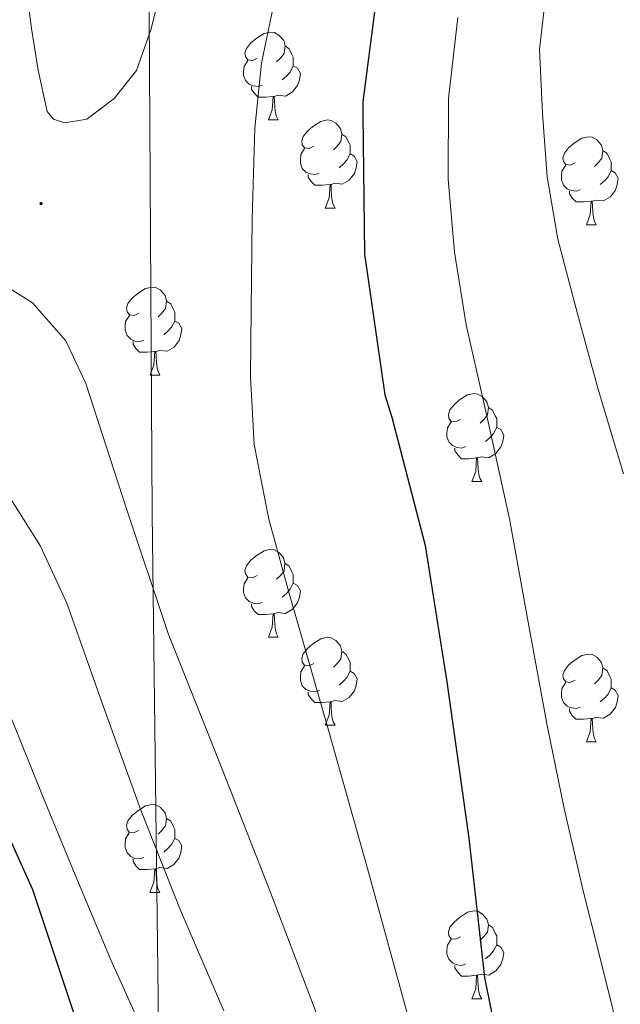
# Model space of a CAD drawing. Units: metres. Extents: x 620127 to 624634, y 4733710 to 4736759.
# Drawn here: x 621258 to 621327, y 4735908 to 4736020 of the extents above; entities that cross this region are included whole.
import ezdxf

# ---------------------------------------------------------------- set-up
doc = ezdxf.new("R2010")
doc.units = ezdxf.units.M
doc.header["$MEASUREMENT"] = 0
for name, color, linetype, lineweight in [('Carátula', 7, 'Continuous', 5), ('Level 1', 19, 'Continuous', 0), ('Level 36', 19, 'Continuous', 40), ('Level 4', 36, 'Continuous', 30), ('Level 5', 36, 'Continuous', 0), ('Level 7', 1, 'Continuous', 0)]:
    doc.layers.add(name, color=color, linetype=linetype, lineweight=lineweight)

# ---------------------------------------------------------------- blocks, each defined once
blk = doc.blocks.new('5PATER')
at = {"layer": 'Carátula', "linetype": 'Continuous', "lineweight": 5}
h = blk.add_hatch(color=250, dxfattribs=at)
edge = h.paths.add_edge_path()
edge.add_ellipse((0, 0), major_axis=(-1.33, -1.34), ratio=0.999422, start_angle=0, end_angle=360)

msp = doc.modelspace()

# ---------------------------------------------------------------- linework, layer by layer
at = {"layer": 'Level 1', "color": 19, "linetype": 'Continuous', "lineweight": 0, "ltscale": 0.5}
msp.add_polyline3d([(621322.46, 4736438.4, 762.36), (621322.26, 4736437.94, 762.47), (621317.4, 4736404.27, 776.22), (621301.84, 4736362.6, 790.92), (621284.51, 4736320.03, 805.28), (621274.02, 4736295.85, 815.03), (621264.17, 4736271.81, 818.93), (621266.49, 4736219.46, 814.6), (621269.4, 4736142.05, 811.27), (621270.76, 4736082.81, 831.62), (621271.04, 4736075.78, 832.4), (621273.16, 4736021.04, 810.01), (621273.49, 4735963.95, 809.14), (621274.19, 4735908.77, 818.34), (621274.38, 4735852.32, 832.44), (621274.63, 4735805.14, 840.27), (621274.79, 4735769.16, 847.22), (621275.06, 4735735.34, 853.69)], dxfattribs=at)
at = {"layer": 'Level 36', "color": 92, "linetype": 'Continuous', "lineweight": 0}
for points in [[(621285.46, 4736015.87, 0.01), (621284.93, 4736015.6, 0.01), (621284.4, 4736015.66, 0.01), (621284.13, 4736016.03, 0.01), (621284.08, 4736016.45, 0.01), (621284.24, 4736016.97, 0.01), (621284.72, 4736017.57, 0.01), (621285.35, 4736018.1, 0.01), (621286.25, 4736018.68, 0.01), (621287, 4736018.84, 0.01), (621287.43, 4736018.79, 0.01), (621287.95, 4736018.47, 0.01), (621288.49, 4736017.89, 0.01), (621288.65, 4736017.25, 0.01), (621288.53, 4736016.4, 0.01), (621288.11, 4736015.87, 0.01), (621287.69, 4736015.44, 0.01)], [(621288.65, 4736017.25, 0.01), (621289.12, 4736016.93, 0.01), (621289.43, 4736016.29, 0.01), (621289.59, 4736015.97, 0.01), (621289.59, 4736015.39, 0.01), (621289.59, 4736014.97, 0.01), (621289.23, 4736014.28, 0.01), (621288.81, 4736013.8, 0.01), (621288.33, 4736013.38, 0.01)], [(621286.05, 4736012.79, 0.01), (621285.62, 4736012.63, 0.01), (621285.03, 4736012.69, 0.01), (621284.56, 4736012.9, 0.01), (621284.13, 4736013.32, 0.01), (621283.92, 4736013.91, 0.01), (621283.92, 4736014.33, 0.01), (621283.97, 4736014.91, 0.01), (621284.4, 4736015.6, 0.01)], [(621289.59, 4736014.97, 0.01), (621290.05, 4736014.72, 0.01), (621290.39, 4736014.1, 0.01), (621290.29, 4736013.38, 0.01), (621290.07, 4736012.74, 0.01), (621289.49, 4736012, 0.01), (621288.69, 4736011.52, 0.01), (621287.85, 4736011.62, 0.01), (621287.41, 4736011.49, 0.01)], [(621287.31, 4736011.49, 0.01), (621286.41, 4736011.41, 0.01), (621285.57, 4736011.41, 0.01), (621285.15, 4736011.84, 0.01), (621284.83, 4736012.31, 0.01), (621284.83, 4736012.63, 0.01)], [(621286.76, 4736008.81, 0.01), (621287.19, 4736009.97, 0.01), (621287.31, 4736011.49, 0.01), (621287.41, 4736011.49, 0.01), (621287.45, 4736010.91, 0.01), (621287.48, 4736010.22, 0.01), (621287.55, 4736009.61, 0.01), (621287.67, 4736009.21, 0.01), (621287.88, 4736008.81, 0.01)], [(621286.76, 4736008.81, 0.01), (621287.88, 4736008.81, 0.01)], [(621291.93, 4736005.83, 0.01), (621291.4, 4736005.57, 0.01), (621290.87, 4736005.62, 0.01), (621290.61, 4736005.99, 0.01), (621290.55, 4736006.42, 0.01), (621290.71, 4736006.94, 0.01), (621291.19, 4736007.53, 0.01), (621291.83, 4736008.06, 0.01), (621292.73, 4736008.65, 0.01), (621293.47, 4736008.81, 0.01), (621293.9, 4736008.75, 0.01), (621294.43, 4736008.44, 0.01), (621294.96, 4736007.85, 0.01), (621295.12, 4736007.21, 0.01), (621295.01, 4736006.36, 0.01), (621294.58, 4736005.83, 0.01), (621294.16, 4736005.41, 0.01)], [(621295.12, 4736007.21, 0.01), (621295.59, 4736006.9, 0.01), (621295.91, 4736006.26, 0.01), (621296.07, 4736005.94, 0.01), (621296.07, 4736005.36, 0.01), (621296.07, 4736004.93, 0.01), (621295.7, 4736004.24, 0.01), (621295.28, 4736003.76, 0.01), (621294.8, 4736003.34, 0.01)], [(621321.71, 4736003.93, 0.01), (621321.18, 4736003.66, 0.01), (621320.65, 4736003.72, 0.01), (621320.38, 4736004.09, 0.01), (621320.33, 4736004.51, 0.01), (621320.49, 4736005.03, 0.01), (621320.97, 4736005.63, 0.01), (621321.6, 4736006.16, 0.01), (621322.5, 4736006.74, 0.01), (621323.25, 4736006.9, 0.01), (621323.67, 4736006.85, 0.01), (621324.2, 4736006.53, 0.01), (621324.73, 4736005.95, 0.01), (621324.89, 4736005.31, 0.01), (621324.78, 4736004.46, 0.01), (621324.36, 4736003.93, 0.01), (621323.94, 4736003.5, 0.01)], [(621292.52, 4736002.75, 0.01), (621292.09, 4736002.59, 0.01), (621291.51, 4736002.65, 0.01), (621291.03, 4736002.86, 0.01), (621290.61, 4736003.29, 0.01), (621290.39, 4736003.87, 0.01), (621290.39, 4736004.29, 0.01), (621290.45, 4736004.88, 0.01), (621290.87, 4736005.57, 0.01)], [(621296.07, 4736004.93, 0.01), (621296.52, 4736004.68, 0.01), (621296.87, 4736004.07, 0.01), (621296.76, 4736003.34, 0.01), (621296.55, 4736002.7, 0.01), (621295.96, 4736001.96, 0.01), (621295.17, 4736001.48, 0.01), (621294.32, 4736001.59, 0.01), (621293.89, 4736001.46, 0.01)], [(621324.89, 4736005.31, 0.01), (621325.37, 4736004.99, 0.01), (621325.68, 4736004.35, 0.01), (621325.84, 4736004.03, 0.01), (621325.84, 4736003.45, 0.01), (621325.84, 4736003.03, 0.01), (621325.47, 4736002.34, 0.01), (621325.05, 4736001.86, 0.01), (621324.57, 4736001.44, 0.01)], [(621322.29, 4736000.85, 0.01), (621321.87, 4736000.69, 0.01), (621321.28, 4736000.75, 0.01), (621320.81, 4736000.96, 0.01), (621320.38, 4736001.38, 0.01), (621320.17, 4736001.97, 0.01), (621320.17, 4736002.39, 0.01), (621320.22, 4736002.97, 0.01), (621320.65, 4736003.66, 0.01)], [(621325.84, 4736003.03, 0.01), (621326.3, 4736002.78, 0.01), (621326.64, 4736002.16, 0.01), (621326.53, 4736001.44, 0.01), (621326.32, 4736000.8, 0.01), (621325.74, 4736000.06, 0.01), (621324.94, 4735999.58, 0.01), (621324.09, 4735999.68, 0.01), (621323.66, 4735999.55, 0.01)], [(621293.78, 4736001.46, 0.01), (621292.89, 4736001.37, 0.01), (621292.04, 4736001.37, 0.01), (621291.62, 4736001.8, 0.01), (621291.3, 4736002.28, 0.01), (621291.3, 4736002.59, 0.01)], [(621293.23, 4735998.77, 0.01), (621293.67, 4735999.93, 0.01), (621293.78, 4736001.46, 0.01), (621293.89, 4736001.46, 0.01), (621293.92, 4736000.87, 0.01), (621293.96, 4736000.19, 0.01), (621294.03, 4735999.57, 0.01), (621294.14, 4735999.17, 0.01), (621294.36, 4735998.77, 0.01)], [(621323.55, 4735999.55, 0.01), (621322.66, 4735999.47, 0.01), (621321.82, 4735999.47, 0.01), (621321.39, 4735999.9, 0.01), (621321.07, 4736000.37, 0.01), (621321.07, 4736000.69, 0.01)], [(621323.01, 4735996.87, 0.01), (621323.44, 4735998.03, 0.01), (621323.55, 4735999.55, 0.01), (621323.66, 4735999.55, 0.01), (621323.7, 4735998.97, 0.01), (621323.73, 4735998.28, 0.01), (621323.8, 4735997.67, 0.01), (621323.92, 4735997.27, 0.01), (621324.13, 4735996.87, 0.01)], [(621293.23, 4735998.77, 0.01), (621294.36, 4735998.77, 0.01)], [(621323.01, 4735996.87, 0.01), (621324.13, 4735996.87, 0.01)], [(621271.96, 4735986.79, 0.01), (621271.43, 4735986.52, 0.01), (621270.9, 4735986.58, 0.01), (621270.63, 4735986.95, 0.01), (621270.58, 4735987.37, 0.01), (621270.74, 4735987.89, 0.01), (621271.22, 4735988.49, 0.01), (621271.85, 4735989.02, 0.01), (621272.75, 4735989.6, 0.01), (621273.5, 4735989.76, 0.01), (621273.92, 4735989.7, 0.01), (621274.45, 4735989.39, 0.01), (621274.98, 4735988.8, 0.01), (621275.14, 4735988.16, 0.01), (621275.03, 4735987.32, 0.01), (621274.61, 4735986.78, 0.01), (621274.19, 4735986.36, 0.01)], [(621275.14, 4735988.16, 0.01), (621275.62, 4735987.85, 0.01), (621275.93, 4735987.21, 0.01), (621276.09, 4735986.89, 0.01), (621276.09, 4735986.31, 0.01), (621276.09, 4735985.88, 0.01), (621275.72, 4735985.2, 0.01), (621275.3, 4735984.72, 0.01), (621274.82, 4735984.3, 0.01)], [(621272.54, 4735983.7, 0.01), (621272.12, 4735983.54, 0.01), (621271.53, 4735983.6, 0.01), (621271.06, 4735983.82, 0.01), (621270.63, 4735984.24, 0.01), (621270.42, 4735984.83, 0.01), (621270.42, 4735985.25, 0.01), (621270.47, 4735985.83, 0.01), (621270.9, 4735986.52, 0.01)], [(621276.09, 4735985.88, 0.01), (621276.55, 4735985.64, 0.01), (621276.89, 4735985.02, 0.01), (621276.78, 4735984.3, 0.01), (621276.57, 4735983.66, 0.01), (621275.99, 4735982.92, 0.01), (621275.19, 4735982.44, 0.01), (621274.34, 4735982.54, 0.01), (621273.91, 4735982.41, 0.01)], [(621273.8, 4735982.41, 0.01), (621272.91, 4735982.32, 0.01), (621272.07, 4735982.32, 0.01), (621271.64, 4735982.76, 0.01), (621271.32, 4735983.23, 0.01), (621271.32, 4735983.54, 0.01)], [(621273.26, 4735979.72, 0.01), (621273.69, 4735980.88, 0.01), (621273.8, 4735982.41, 0.01), (621273.91, 4735982.41, 0.01), (621273.95, 4735981.82, 0.01), (621273.98, 4735981.14, 0.01), (621274.05, 4735980.52, 0.01), (621274.17, 4735980.12, 0.01), (621274.38, 4735979.72, 0.01)], [(621273.26, 4735979.72, 0.01), (621274.38, 4735979.72, 0.01)], [(621308.65, 4735974.64, 0.01), (621308.12, 4735974.38, 0.01), (621307.59, 4735974.44, 0.01), (621307.32, 4735974.8, 0.01), (621307.27, 4735975.23, 0.01), (621307.43, 4735975.75, 0.01), (621307.91, 4735976.34, 0.01), (621308.54, 4735976.88, 0.01), (621309.44, 4735977.46, 0.01), (621310.19, 4735977.62, 0.01), (621310.61, 4735977.56, 0.01), (621311.14, 4735977.25, 0.01), (621311.67, 4735976.66, 0.01), (621311.83, 4735976.02, 0.01), (621311.72, 4735975.18, 0.01), (621311.3, 4735974.64, 0.01), (621310.88, 4735974.22, 0.01)], [(621311.83, 4735976.02, 0.01), (621312.31, 4735975.71, 0.01), (621312.62, 4735975.07, 0.01), (621312.78, 4735974.75, 0.01), (621312.78, 4735974.17, 0.01), (621312.78, 4735973.74, 0.01), (621312.41, 4735973.06, 0.01), (621311.99, 4735972.58, 0.01), (621311.51, 4735972.16, 0.01)], [(621309.23, 4735971.56, 0.01), (621308.81, 4735971.4, 0.01), (621308.22, 4735971.46, 0.01), (621307.75, 4735971.68, 0.01), (621307.32, 4735972.1, 0.01), (621307.11, 4735972.68, 0.01), (621307.11, 4735973.1, 0.01), (621307.16, 4735973.69, 0.01), (621307.59, 4735974.38, 0.01)], [(621312.78, 4735973.74, 0.01), (621313.24, 4735973.5, 0.01), (621313.58, 4735972.88, 0.01), (621313.47, 4735972.16, 0.01), (621313.26, 4735971.52, 0.01), (621312.68, 4735970.78, 0.01), (621311.88, 4735970.3, 0.01), (621311.03, 4735970.4, 0.01), (621310.6, 4735970.27, 0.01)], [(621310.49, 4735970.27, 0.01), (621309.6, 4735970.18, 0.01), (621308.76, 4735970.18, 0.01), (621308.33, 4735970.62, 0.01), (621308.01, 4735971.09, 0.01), (621308.01, 4735971.4, 0.01)], [(621309.95, 4735967.58, 0.01), (621310.38, 4735968.74, 0.01), (621310.49, 4735970.27, 0.01), (621310.6, 4735970.27, 0.01), (621310.64, 4735969.68, 0.01), (621310.67, 4735969, 0.01), (621310.74, 4735968.38, 0.01), (621310.86, 4735967.98, 0.01), (621311.07, 4735967.58, 0.01)], [(621309.95, 4735967.58, 0.01), (621311.07, 4735967.58, 0.01)], [(621285.46, 4735956.88, 0.01), (621284.93, 4735956.61, 0.01), (621284.4, 4735956.67, 0.01), (621284.13, 4735957.04, 0.01), (621284.08, 4735957.46, 0.01), (621284.24, 4735957.98, 0.01), (621284.72, 4735958.58, 0.01), (621285.35, 4735959.11, 0.01), (621286.25, 4735959.69, 0.01), (621287, 4735959.85, 0.01), (621287.42, 4735959.8, 0.01), (621287.95, 4735959.48, 0.01), (621288.48, 4735958.9, 0.01), (621288.64, 4735958.26, 0.01), (621288.53, 4735957.41, 0.01), (621288.11, 4735956.88, 0.01), (621287.69, 4735956.45, 0.01)], [(621288.64, 4735958.26, 0.01), (621289.12, 4735957.94, 0.01), (621289.43, 4735957.3, 0.01), (621289.59, 4735956.98, 0.01), (621289.59, 4735956.4, 0.01), (621289.59, 4735955.98, 0.01), (621289.22, 4735955.29, 0.01), (621288.8, 4735954.81, 0.01), (621288.32, 4735954.39, 0.01)], [(621286.04, 4735953.8, 0.01), (621285.62, 4735953.64, 0.01), (621285.03, 4735953.7, 0.01), (621284.56, 4735953.91, 0.01), (621284.13, 4735954.33, 0.01), (621283.92, 4735954.92, 0.01), (621283.92, 4735955.34, 0.01), (621283.97, 4735955.92, 0.01), (621284.4, 4735956.61, 0.01)], [(621289.59, 4735955.98, 0.01), (621290.05, 4735955.73, 0.01), (621290.39, 4735955.11, 0.01), (621290.28, 4735954.39, 0.01), (621290.07, 4735953.75, 0.01), (621289.49, 4735953.01, 0.01), (621288.69, 4735952.53, 0.01), (621287.84, 4735952.63, 0.01), (621287.41, 4735952.5, 0.01)], [(621287.3, 4735952.5, 0.01), (621286.41, 4735952.42, 0.01), (621285.57, 4735952.42, 0.01), (621285.14, 4735952.85, 0.01), (621284.82, 4735953.32, 0.01), (621284.82, 4735953.64, 0.01)], [(621286.76, 4735949.82, 0.01), (621287.19, 4735950.98, 0.01), (621287.3, 4735952.5, 0.01), (621287.41, 4735952.5, 0.01), (621287.45, 4735951.92, 0.01), (621287.48, 4735951.23, 0.01), (621287.55, 4735950.62, 0.01), (621287.67, 4735950.22, 0.01), (621287.88, 4735949.82, 0.01)], [(621286.76, 4735949.82, 0.01), (621287.88, 4735949.82, 0.01)], [(621291.93, 4735946.84, 0.01), (621291.4, 4735946.58, 0.01), (621290.87, 4735946.63, 0.01), (621290.61, 4735947, 0.01), (621290.55, 4735947.43, 0.01), (621290.71, 4735947.95, 0.01), (621291.19, 4735948.54, 0.01), (621291.83, 4735949.07, 0.01), (621292.73, 4735949.66, 0.01), (621293.47, 4735949.82, 0.01), (621293.9, 4735949.76, 0.01), (621294.43, 4735949.45, 0.01), (621294.96, 4735948.86, 0.01), (621295.12, 4735948.22, 0.01), (621295.01, 4735947.37, 0.01), (621294.58, 4735946.84, 0.01), (621294.16, 4735946.42, 0.01)], [(621295.12, 4735948.22, 0.01), (621295.59, 4735947.91, 0.01), (621295.91, 4735947.27, 0.01), (621296.07, 4735946.95, 0.01), (621296.07, 4735946.37, 0.01), (621296.07, 4735945.94, 0.01), (621295.7, 4735945.25, 0.01), (621295.28, 4735944.77, 0.01), (621294.8, 4735944.35, 0.01)], [(621321.71, 4735944.94, 0.01), (621321.17, 4735944.67, 0.01), (621320.65, 4735944.73, 0.01), (621320.38, 4735945.1, 0.01), (621320.33, 4735945.52, 0.01), (621320.49, 4735946.04, 0.01), (621320.97, 4735946.64, 0.01), (621321.6, 4735947.17, 0.01), (621322.5, 4735947.75, 0.01), (621323.25, 4735947.91, 0.01), (621323.67, 4735947.86, 0.01), (621324.2, 4735947.54, 0.01), (621324.73, 4735946.96, 0.01), (621324.89, 4735946.32, 0.01), (621324.78, 4735945.47, 0.01), (621324.35, 4735944.94, 0.01), (621323.93, 4735944.51, 0.01)], [(621292.52, 4735943.76, 0.01), (621292.09, 4735943.6, 0.01), (621291.51, 4735943.66, 0.01), (621291.03, 4735943.87, 0.01), (621290.61, 4735944.3, 0.01), (621290.39, 4735944.88, 0.01), (621290.39, 4735945.3, 0.01), (621290.45, 4735945.89, 0.01), (621290.87, 4735946.58, 0.01)], [(621296.07, 4735945.94, 0.01), (621296.52, 4735945.69, 0.01), (621296.87, 4735945.08, 0.01), (621296.76, 4735944.35, 0.01), (621296.55, 4735943.71, 0.01), (621295.96, 4735942.97, 0.01), (621295.17, 4735942.49, 0.01), (621294.32, 4735942.6, 0.01), (621293.89, 4735942.47, 0.01)], [(621324.89, 4735946.32, 0.01), (621325.37, 4735946, 0.01), (621325.68, 4735945.36, 0.01), (621325.84, 4735945.04, 0.01), (621325.84, 4735944.46, 0.01), (621325.84, 4735944.04, 0.01), (621325.47, 4735943.35, 0.01), (621325.05, 4735942.87, 0.01), (621324.57, 4735942.45, 0.01)], [(621322.29, 4735941.86, 0.01), (621321.87, 4735941.7, 0.01), (621321.28, 4735941.76, 0.01), (621320.81, 4735941.97, 0.01), (621320.38, 4735942.39, 0.01), (621320.17, 4735942.98, 0.01), (621320.17, 4735943.4, 0.01), (621320.22, 4735943.98, 0.01), (621320.65, 4735944.67, 0.01)], [(621293.78, 4735942.47, 0.01), (621292.89, 4735942.38, 0.01), (621292.04, 4735942.38, 0.01), (621291.62, 4735942.81, 0.01), (621291.3, 4735943.29, 0.01), (621291.3, 4735943.6, 0.01)], [(621325.84, 4735944.04, 0.01), (621326.29, 4735943.79, 0.01), (621326.64, 4735943.17, 0.01), (621326.53, 4735942.45, 0.01), (621326.32, 4735941.81, 0.01), (621325.73, 4735941.07, 0.01), (621324.94, 4735940.59, 0.01), (621324.09, 4735940.69, 0.01), (621323.66, 4735940.56, 0.01)], [(621293.23, 4735939.78, 0.01), (621293.67, 4735940.94, 0.01), (621293.78, 4735942.47, 0.01), (621293.89, 4735942.47, 0.01), (621293.92, 4735941.88, 0.01), (621293.96, 4735941.2, 0.01), (621294.03, 4735940.58, 0.01), (621294.14, 4735940.18, 0.01), (621294.36, 4735939.78, 0.01)], [(621323.55, 4735940.56, 0.01), (621322.66, 4735940.48, 0.01), (621321.81, 4735940.48, 0.01), (621321.39, 4735940.91, 0.01), (621321.07, 4735941.38, 0.01), (621321.07, 4735941.7, 0.01)], [(621293.23, 4735939.78, 0.01), (621294.36, 4735939.78, 0.01)], [(621323, 4735937.88, 0.01), (621323.44, 4735939.04, 0.01), (621323.55, 4735940.56, 0.01), (621323.66, 4735940.56, 0.01), (621323.69, 4735939.98, 0.01), (621323.73, 4735939.29, 0.01), (621323.8, 4735938.68, 0.01), (621323.91, 4735938.28, 0.01), (621324.13, 4735937.88, 0.01)], [(621323, 4735937.88, 0.01), (621324.13, 4735937.88, 0.01)], [(621271.95, 4735927.79, 0.01), (621271.42, 4735927.53, 0.01), (621270.89, 4735927.58, 0.01), (621270.63, 4735927.95, 0.01), (621270.57, 4735928.38, 0.01), (621270.73, 4735928.9, 0.01), (621271.21, 4735929.49, 0.01), (621271.85, 4735930.02, 0.01), (621272.75, 4735930.61, 0.01), (621273.49, 4735930.77, 0.01), (621273.92, 4735930.71, 0.01), (621274.45, 4735930.4, 0.01), (621274.98, 4735929.81, 0.01), (621275.14, 4735929.17, 0.01), (621275.03, 4735928.32, 0.01), (621274.6, 4735927.79, 0.01), (621274.18, 4735927.37, 0.01)], [(621275.14, 4735929.17, 0.01), (621275.61, 4735928.86, 0.01), (621275.93, 4735928.22, 0.01), (621276.09, 4735927.9, 0.01), (621276.09, 4735927.32, 0.01), (621276.09, 4735926.89, 0.01), (621275.72, 4735926.2, 0.01), (621275.3, 4735925.72, 0.01), (621274.82, 4735925.3, 0.01)], [(621272.54, 4735924.71, 0.01), (621272.11, 4735924.55, 0.01), (621271.53, 4735924.61, 0.01), (621271.05, 4735924.82, 0.01), (621270.63, 4735925.25, 0.01), (621270.41, 4735925.83, 0.01), (621270.41, 4735926.25, 0.01), (621270.47, 4735926.84, 0.01), (621270.89, 4735927.53, 0.01)], [(621276.09, 4735926.89, 0.01), (621276.54, 4735926.64, 0.01), (621276.89, 4735926.03, 0.01), (621276.78, 4735925.3, 0.01), (621276.57, 4735924.66, 0.01), (621275.98, 4735923.92, 0.01), (621275.19, 4735923.44, 0.01), (621274.34, 4735923.55, 0.01), (621273.91, 4735923.42, 0.01)], [(621273.8, 4735923.42, 0.01), (621272.91, 4735923.33, 0.01), (621272.06, 4735923.33, 0.01), (621271.64, 4735923.76, 0.01), (621271.32, 4735924.24, 0.01), (621271.32, 4735924.55, 0.01)], [(621273.25, 4735920.73, 0.01), (621273.69, 4735921.89, 0.01), (621273.8, 4735923.42, 0.01), (621273.91, 4735923.42, 0.01), (621273.94, 4735922.83, 0.01), (621273.98, 4735922.15, 0.01), (621274.05, 4735921.53, 0.01), (621274.16, 4735921.13, 0.01), (621274.38, 4735920.73, 0.01)], [(621273.25, 4735920.73, 0.01), (621274.38, 4735920.73, 0.01)], [(621308.65, 4735915.65, 0.01), (621308.11, 4735915.39, 0.01), (621307.59, 4735915.44, 0.01), (621307.32, 4735915.81, 0.01), (621307.27, 4735916.24, 0.01), (621307.43, 4735916.76, 0.01), (621307.91, 4735917.35, 0.01), (621308.54, 4735917.88, 0.01), (621309.44, 4735918.47, 0.01), (621310.19, 4735918.63, 0.01), (621310.61, 4735918.57, 0.01), (621311.14, 4735918.26, 0.01), (621311.67, 4735917.67, 0.01), (621311.83, 4735917.03, 0.01), (621311.72, 4735916.18, 0.01), (621311.29, 4735915.65, 0.01), (621310.87, 4735915.23, 0.01)], [(621311.83, 4735917.03, 0.01), (621312.31, 4735916.72, 0.01), (621312.62, 4735916.08, 0.01), (621312.78, 4735915.76, 0.01), (621312.78, 4735915.18, 0.01), (621312.78, 4735914.75, 0.01), (621312.41, 4735914.06, 0.01), (621311.99, 4735913.58, 0.01), (621311.51, 4735913.16, 0.01)], [(621309.23, 4735912.57, 0.01), (621308.81, 4735912.41, 0.01), (621308.22, 4735912.47, 0.01), (621307.75, 4735912.68, 0.01), (621307.32, 4735913.11, 0.01), (621307.11, 4735913.69, 0.01), (621307.11, 4735914.11, 0.01), (621307.16, 4735914.7, 0.01), (621307.59, 4735915.39, 0.01)], [(621312.78, 4735914.75, 0.01), (621313.23, 4735914.5, 0.01), (621313.58, 4735913.89, 0.01), (621313.47, 4735913.16, 0.01), (621313.26, 4735912.52, 0.01), (621312.67, 4735911.78, 0.01), (621311.88, 4735911.3, 0.01), (621311.03, 4735911.41, 0.01), (621310.6, 4735911.28, 0.01)], [(621310.49, 4735911.28, 0.01), (621309.6, 4735911.19, 0.01), (621308.75, 4735911.19, 0.01), (621308.33, 4735911.62, 0.01), (621308.01, 4735912.1, 0.01), (621308.01, 4735912.41, 0.01)], [(621309.95, 4735908.59, 0.01), (621310.38, 4735909.75, 0.01), (621310.49, 4735911.28, 0.01), (621310.6, 4735911.28, 0.01), (621310.63, 4735910.69, 0.01), (621310.67, 4735910.01, 0.01), (621310.74, 4735909.39, 0.01), (621310.85, 4735908.99, 0.01), (621311.07, 4735908.59, 0.01)], [(621309.95, 4735908.59, 0.01), (621311.07, 4735908.59, 0.01)]]:
    msp.add_polyline3d(points, dxfattribs=at)
at = {"layer": 'Level 4', "color": 36, "linetype": 'Continuous', "lineweight": 30}
for points in [[(621299.49, 4736026.17, 800.01), (621297.51, 4736010.88, 800.01), (621297.51, 4736009.34, 800.01), (621297.7, 4735993.5, 800.01), (621300.03, 4735977.47, 800.01), (621300.83, 4735974.91, 800.01), (621304.64, 4735960.29, 800.01), (621307.1, 4735944.73, 800.01), (621309.6, 4735926.91, 800.01), (621311.39, 4735911.04, 800.01), (621314.59, 4735895.2, 800.01), (621318.49, 4735880.29, 800.01), (621324.13, 4735864.35, 800.01), (621328.54, 4735848.12, 800.01)], [(621182.07, 4735883.08, 825.01), (621204.83, 4735927.84, 825.01), (621205.85, 4735928.61, 825.01), (621213.66, 4735932.96, 825.01), (621215.17, 4735933.57, 825.01), (621226.43, 4735936.55, 825.01), (621230.62, 4735937.06, 825.01), (621243.84, 4735936.96, 825.01), (621244.73, 4735936.77, 825.01), (621251.17, 4735934.18, 825.01), (621252.03, 4735933.54, 825.01), (621255.93, 4735929.35, 825.01), (621256.67, 4735928.16, 825.01), (621259.84, 4735921.06, 825.01), (621265.02, 4735905.54, 825.01)]]:
    msp.add_polyline3d(points, dxfattribs=at)
at = {"layer": 'Level 5', "color": 36, "linetype": 'Continuous', "lineweight": 0}
for points in [[(621275.94, 4736026.9, 810.01), (621274.57, 4736023.98, 810.01), (621273.4, 4736019.19, 810.01), (621271.71, 4736014.45, 810.01), (621269.17, 4736011.26, 810.01)], [(621269.17, 4736011.26, 810.01), (621266.05, 4736008.91, 810.01), (621263.49, 4736008.5, 810.01), (621262.25, 4736008.91, 810.01), (621261.54, 4736009.78, 810.01), (621260.5, 4736014.5, 810.01), (621259.75, 4736019.25, 810.01), (621259, 4736024.8, 810.01)], [(621318.51, 4736024.1, 790.01), (621317.64, 4736016.87, 790.01), (621318, 4736009.54, 790.01), (621318.53, 4736002.33, 790.01), (621319.73, 4735995.2, 790.01), (621321.98, 4735986.7, 790.01), (621324.31, 4735978.24, 790.01), (621327.24, 4735968.46, 790.01)], [(621287.49, 4736022.64, 805.01), (621285.95, 4736015.3, 805.01), (621285.22, 4736007.89, 805.01), (621284.91, 4735997.52, 805.01), (621284.8, 4735987.15, 805.01), (621284.72, 4735979.47, 805.01), (621285.12, 4735971.79, 805.01), (621286.78, 4735963.3, 805.01), (621289.09, 4735954.96, 805.01), (621293.59, 4735939.21, 805.01), (621298.05, 4735923.44, 805.01), (621302.16, 4735908.48, 805.01), (621306.27, 4735893.52, 805.01), (621311.24, 4735878.39, 805.01), (621317.73, 4735862.09, 805.01), (621322.38, 4735846.45, 805.01), (621325.97, 4735831.35, 805.01), (621331.12, 4735814.46, 805.01)], [(621308.34, 4736020.48, 795.01), (621307.3, 4736011.26, 795.01), (621307.25, 4736002.05, 795.01), (621307.98, 4735993.73, 795.01), (621309.3, 4735985.44, 795.01), (621311.79, 4735974.38, 795.01), (621314.23, 4735963.33, 795.01), (621316.36, 4735951.54, 795.01), (621318.55, 4735939.75, 795.01), (621320.48, 4735930.3, 795.01), (621322.64, 4735920.9, 795.01), (621324.33, 4735914.16, 795.01), (621326.03, 4735907.43, 795.01), (621327.74, 4735897.34, 795.01)], [(621163.69, 4735897.52, 810.01), (621168.03, 4735909.9, 810.01), (621172.32, 4735919.61, 810.01), (621177.54, 4735928.94, 810.01), (621183.87, 4735938.83, 810.01), (621191.14, 4735948.08, 810.01), (621199.31, 4735956.7, 810.01), (621208.45, 4735964.18, 810.01), (621219.82, 4735971.72, 810.01), (621231.39, 4735978.93, 810.01), (621238.15, 4735982.97, 810.01), (621245.12, 4735986.86, 810.01), (621250.04, 4735988.88, 810.01), (621255.07, 4735989.84, 810.01), (621257.51, 4735989.44, 810.01), (621259.87, 4735987.95, 810.01), (621263.67, 4735983.61, 810.01), (621265.95, 4735978.77, 810.01), (621270.56, 4735964.46, 810.01), (621275.33, 4735950.26, 810.01), (621281.14, 4735935.66, 810.01), (621286.88, 4735921.04, 810.01), (621292.42, 4735906.44, 810.01)], [(621174.4, 4735904.75, 815.01), (621178.91, 4735914.43, 815.01), (621184.45, 4735923.66, 815.01), (621189.9, 4735931.86, 815.01), (621195.9, 4735939.66, 815.01), (621203.17, 4735948.02, 815.01), (621207.12, 4735951.84, 815.01), (621211.42, 4735955.25, 815.01), (621218.05, 4735959.74, 815.01), (621224.74, 4735964.11, 815.01), (621229.34, 4735967.08, 815.01), (621233.99, 4735970, 815.01), (621237.75, 4735971.83, 815.01), (621241.7, 4735973.14, 815.01), (621245.37, 4735973.59, 815.01), (621249.06, 4735972.75, 815.01), (621253.43, 4735970.12, 815.01), (621256.9, 4735966.38, 815.01), (621260.77, 4735960.2, 815.01), (621263.78, 4735953.71, 815.01), (621267.95, 4735941.88, 815.01), (621272.22, 4735930.1, 815.01), (621276.78, 4735918.59, 815.01), (621281.66, 4735907.22, 815.01)], [(621255.9, 4735944.3, 820.01), (621258.51, 4735937.88, 820.01), (621261.12, 4735931.47, 820.01), (621264.91, 4735922.28, 820.01), (621268.73, 4735913.1, 820.01), (621272.32, 4735905.19, 820.01)]]:
    msp.add_polyline3d(points, dxfattribs=at)

# ---------------------------------------------------------------- block references
at = {"layer": 'Level 7', "color": 19, "linetype": 'Continuous', "lineweight": 0, "xscale": 0.1000000198779786, "yscale": 0.1000000198779786, "rotation": 1.112050979413961}
msp.add_blockref('5PATER', (621260.83, 4735999.28, 809.76), dxfattribs=at)

doc.saveas('drawing.dxf')
